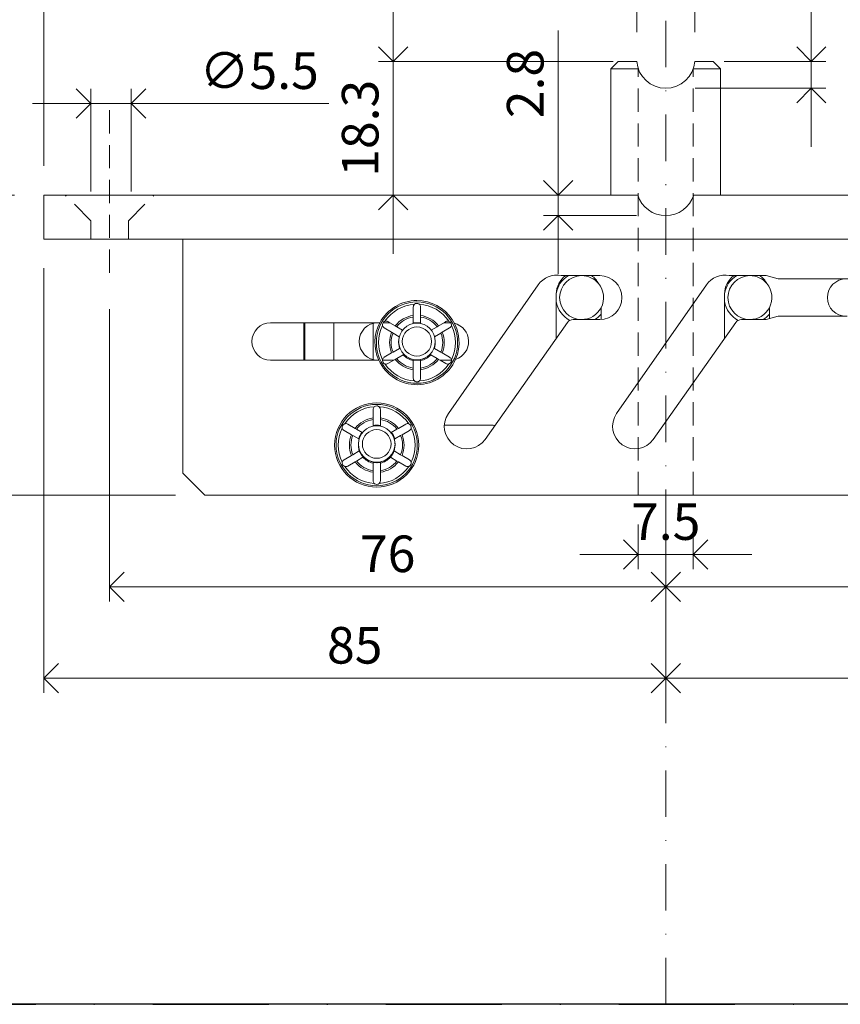
# Model space of a CAD drawing. Units: millimetres. Extents: x 15593 to 19973, y 320 to 1618.
# Drawn here: x 16300 to 16412, y 593 to 728 of the extents above; entities that cross this region are included whole.
import ezdxf

# ---------------------------------------------------------------- set-up
doc = ezdxf.new("R2010")
doc.units = ezdxf.units.MM
doc.header["$LTSCALE"] = 0.25
doc.header["$PDMODE"] = 35
doc.header["$PDSIZE"] = -10
for name, pattern in [('DASHDOTX2', [50.8, 25.4, -12.7, 0, -12.7]), ('DASHED', [19.05, 12.7, -6.35]), ('SOLID', [0])]:
    doc.linetypes.add(name, pattern=pattern)
doc.layers.get('0').update_dxf_attribs({"lineweight": 20})
doc.layers.get('Defpoints').update_dxf_attribs({"color": 3})
doc.layers.add('FJ defpoints', color=2, linetype='DASHDOTX2', plot=False)
for name, color, linetype, lineweight in [('FJ hulplijnen', 252, 'Continuous', 20), ('FJ maatvoering', 250, 'Continuous', 18), ('FJ onderdelen', 7, 'Continuous', 35)]:
    doc.layers.add(name, color=color, linetype=linetype, lineweight=lineweight)
doc.styles.get("Standard").update_dxf_attribs({"font": 'txt', "height": 2.5})
doc.dimstyles.new('Copy of FritsJurgens', dxfattribs={"dimscale": 15, "dimtxt": 2.5, "dimasz": 2, "dimexe": 1, "dimexo": 2, "dimgap": 1, "dimtad": 1, "dimdec": 1, "dimzin": 12, "dimdsep": 46, "dimtxsty": 'Standard', "dimblk": 'OPEN90', "dimcen": -1, "dimclrd": 256, "dimclre": 8, "dimclrt": 7, "dimadec": 1, "dimazin": 3, "dimtfac": 0.5, "dimtdec": 1, "dimtix": 1, "dimtmove": 0, "dimatfit": 3, "dimldrblk": 'OPEN30', "dimfxl": 3, "dimtvp": 78.125, "dimtolj": 1, "dimtzin": 13, "dimlwd": -1, "dimlwe": -1, "dimarcsym": 0})
doc.dimstyles.new('FritsJurgens (diameter)', dxfattribs={"dimscale": 15, "dimtxt": 2.5, "dimasz": 2, "dimexe": 1, "dimexo": 2, "dimgap": 1, "dimtad": 1, "dimdec": 1, "dimzin": 12, "dimdsep": 46, "dimtxsty": 'Standard', "dimblk": 'OPEN90', "dimcen": -1, "dimclrd": 256, "dimclre": 8, "dimclrt": 7, "dimadec": 1, "dimazin": 3, "dimtfac": 0.5, "dimtdec": 1, "dimtix": 1, "dimtmove": 0, "dimatfit": 3, "dimldrblk": 'OPEN30', "dimfxl": 3, "dimtvp": 78.125, "dimtfill": 1, "dimtolj": 1, "dimtzin": 13, "dimlwd": -1, "dimlwe": -1, "dimarcsym": 0})

# ---------------------------------------------------------------- blocks, each defined once
blk = doc.blocks.new('_Open90')
at = {"color": 0, "linetype": 'ByBlock', "lineweight": -2}
for p, q in [((-0.5, 0.5), (0, 0)), ((0, 0), (-1, 0)), ((0, 0), (-0.5, -0.5))]:
    blk.add_line(p, q, dxfattribs=at)
blk = doc.blocks.new('*D279')
at = {"layer": 'Defpoints', "color": 0, "transparency": 16777216}
for p in [(16467.89, 697.8), (16387.89, 662.8), (16387.89, 637.8)]:
    blk.add_point(p, dxfattribs=at)
at = {"layer": 'FJ maatvoering', "color": 8, "transparency": 16777216}
for p, q in [((16467.89, 693.8), (16467.89, 635.8)), ((16387.89, 658.8), (16387.89, 635.8))]:
    blk.add_line(p, q, dxfattribs=at)
at = {"layer": 'FJ maatvoering', "transparency": 16777216}
blk.add_line((16463.89, 637.8), (16391.89, 637.8), dxfattribs=at)
at = {"layer": 'FJ maatvoering', "transparency": 16777216, "xscale": 4, "yscale": 4, "zscale": 4, "rotation": 180}
blk.add_blockref('_Open90', (16387.89, 637.8), dxfattribs=at)
at = {"layer": 'FJ maatvoering', "transparency": 16777216, "xscale": 4, "yscale": 4, "zscale": 4}
blk.add_blockref('_Open90', (16467.89, 637.8), dxfattribs=at)
at = {"layer": 'FJ maatvoering', "color": 7, "transparency": 16777216, "insert": (16427.89, 642.3), "char_height": 5, "attachment_point": 5}
blk.add_mtext('\\A1;80', dxfattribs=at)
blk = doc.blocks.new('_Open30')
at = {"color": 0, "linetype": 'ByBlock', "lineweight": -2}
for p, q in [((-1, 0.268), (0, 0)), ((0, 0), (-1, -0.268)), ((0, 0), (-1, 0))]:
    blk.add_line(p, q, dxfattribs=at)
blk = doc.blocks.new('*D280')
at = {"layer": 'Defpoints', "color": 0, "transparency": 16777216}
for p in [(16302.89, 697.8), (16387.89, 662.8), (16302.89, 637.8)]:
    blk.add_point(p, dxfattribs=at)
at = {"layer": 'FJ maatvoering', "color": 8, "transparency": 16777216}
for p, q in [((16302.89, 693.8), (16302.89, 635.8)), ((16387.89, 658.8), (16387.89, 635.8))]:
    blk.add_line(p, q, dxfattribs=at)
at = {"layer": 'FJ maatvoering', "transparency": 16777216}
blk.add_line((16383.89, 637.8), (16306.89, 637.8), dxfattribs=at)
at = {"layer": 'FJ maatvoering', "transparency": 16777216, "xscale": 4, "yscale": 4, "zscale": 4, "rotation": 180}
blk.add_blockref('_Open90', (16302.89, 637.8), dxfattribs=at)
at = {"layer": 'FJ maatvoering', "transparency": 16777216, "xscale": 4, "yscale": 4, "zscale": 4}
blk.add_blockref('_Open90', (16387.89, 637.8), dxfattribs=at)
at = {"layer": 'FJ maatvoering', "color": 7, "transparency": 16777216, "insert": (16345.39, 642.3), "char_height": 5, "attachment_point": 5}
blk.add_mtext('\\A1;85', dxfattribs=at)
blk = doc.blocks.new('*D281')
at = {"layer": 'Defpoints', "color": 0, "transparency": 16777216}
for p in [(16311.89, 692.2), (16387.89, 662.8), (16387.89, 650.3)]:
    blk.add_point(p, dxfattribs=at)
at = {"layer": 'FJ maatvoering', "color": 8, "transparency": 16777216}
for p, q in [((16311.89, 688.2), (16311.89, 648.3)), ((16387.89, 658.8), (16387.89, 648.3))]:
    blk.add_line(p, q, dxfattribs=at)
at = {"layer": 'FJ maatvoering', "transparency": 16777216}
blk.add_line((16315.89, 650.3), (16383.89, 650.3), dxfattribs=at)
at = {"layer": 'FJ maatvoering', "transparency": 16777216, "xscale": 4, "yscale": 4, "zscale": 4, "rotation": 180}
blk.add_blockref('_Open90', (16311.89, 650.3), dxfattribs=at)
at = {"layer": 'FJ maatvoering', "transparency": 16777216, "xscale": 4, "yscale": 4, "zscale": 4}
blk.add_blockref('_Open90', (16387.89, 650.3), dxfattribs=at)
at = {"layer": 'FJ maatvoering', "color": 7, "transparency": 16777216, "insert": (16349.89, 654.8), "char_height": 5, "attachment_point": 5}
blk.add_mtext('\\A1;76', dxfattribs=at)
blk = doc.blocks.new('*D282')
at = {"layer": 'Defpoints', "color": 0, "transparency": 16777216}
for p in [(16458.89, 692.2), (16387.89, 662.8), (16458.89, 650.3)]:
    blk.add_point(p, dxfattribs=at)
at = {"layer": 'FJ maatvoering', "color": 8, "transparency": 16777216}
for p, q in [((16458.89, 688.2), (16458.89, 648.3)), ((16387.89, 658.8), (16387.89, 648.3))]:
    blk.add_line(p, q, dxfattribs=at)
at = {"layer": 'FJ maatvoering', "transparency": 16777216}
blk.add_line((16391.89, 650.3), (16454.89, 650.3), dxfattribs=at)
at = {"layer": 'FJ maatvoering', "transparency": 16777216, "xscale": 4, "yscale": 4, "zscale": 4, "rotation": 180}
blk.add_blockref('_Open90', (16387.89, 650.3), dxfattribs=at)
at = {"layer": 'FJ maatvoering', "transparency": 16777216, "xscale": 4, "yscale": 4, "zscale": 4}
blk.add_blockref('_Open90', (16458.89, 650.3), dxfattribs=at)
at = {"layer": 'FJ maatvoering', "color": 7, "transparency": 16777216, "insert": (16423.39, 654.8), "char_height": 5, "attachment_point": 5}
blk.add_mtext('\\A1;71', dxfattribs=at)
blk = doc.blocks.new('*D231')
at = {"layer": 'Defpoints', "color": 0, "transparency": 16777216}
for p in [(16314.83, 716.3), (16309.33, 700.3), (16314.83, 700.3)]:
    blk.add_point(p, dxfattribs=at)
at = {"layer": 'FJ maatvoering', "color": 8, "transparency": 16777216}
for p, q in [((16309.33, 704.3), (16309.33, 718.3)), ((16314.83, 704.3), (16314.83, 718.3))]:
    blk.add_line(p, q, dxfattribs=at)
at = {"layer": 'FJ maatvoering', "transparency": 16777216}
for p, q in [((16305.33, 716.3), (16301.33, 716.3)), ((16309.33, 716.3), (16314.83, 716.3)), ((16318.83, 716.3), (16341.83, 716.3))]:
    blk.add_line(p, q, dxfattribs=at)
at = {"layer": 'FJ maatvoering', "transparency": 16777216, "xscale": 4, "yscale": 4, "zscale": 4}
blk.add_blockref('_Open90', (16309.33, 716.3), dxfattribs=at)
at = {"layer": 'FJ maatvoering', "transparency": 16777216, "xscale": 4, "yscale": 4, "zscale": 4, "rotation": 180}
blk.add_blockref('_Open90', (16314.83, 716.3), dxfattribs=at)
at = {"layer": 'FJ maatvoering', "color": 7, "transparency": 16777216, "insert": (16332.33, 720.8), "char_height": 5, "attachment_point": 5, "bg_fill": 3, "box_fill_scale": 1.1, "bg_fill_color": 256, "bg_fill_true_color": 13158600, "bg_fill_transparency": 0}
blk.add_mtext('\\A1;∅5.5', dxfattribs=at)
blk = doc.blocks.new('*D235')
at = {"layer": 'Defpoints', "color": 0, "transparency": 16777216}
for p in [(16384.08, 703.8), (16373.19, 701), (16387.89, 701)]:
    blk.add_point(p, dxfattribs=at)
at = {"layer": 'FJ maatvoering', "transparency": 16777216}
for p, q in [((16373.19, 707.8), (16373.19, 726.28)), ((16373.19, 701), (16373.19, 703.8)), ((16373.19, 697), (16373.19, 693))]:
    blk.add_line(p, q, dxfattribs=at)
at = {"layer": 'FJ maatvoering', "color": 8, "transparency": 16777216}
for p, q in [((16380.08, 703.8), (16371.19, 703.8)), ((16383.89, 701), (16371.19, 701))]:
    blk.add_line(p, q, dxfattribs=at)
at = {"layer": 'FJ maatvoering', "transparency": 16777216, "xscale": 4, "yscale": 4, "zscale": 4}
for p, rotation in [((16373.19, 703.8), 270), ((16373.19, 701), 90)]:
    blk.add_blockref('_Open90', p, dxfattribs=dict(at, rotation=rotation))
at = {"layer": 'FJ maatvoering', "color": 7, "transparency": 16777216, "insert": (16368.69, 719.04), "char_height": 5, "attachment_point": 5, "rotation": 90}
blk.add_mtext('\\A1;2.8', dxfattribs=at)
blk = doc.blocks.new('*D237')
at = {"layer": 'Defpoints', "color": 0, "transparency": 16777216}
for p in [(16467.89, 751.98), (16302.89, 703.8), (16467.89, 703.8)]:
    blk.add_point(p, dxfattribs=at)
at = {"layer": 'FJ maatvoering', "color": 8, "transparency": 16777216}
for p, q in [((16302.89, 707.8), (16302.89, 753.98)), ((16467.89, 707.8), (16467.89, 753.98))]:
    blk.add_line(p, q, dxfattribs=at)
at = {"layer": 'FJ maatvoering', "transparency": 16777216}
blk.add_line((16306.89, 751.98), (16463.89, 751.98), dxfattribs=at)
at = {"layer": 'FJ maatvoering', "transparency": 16777216, "xscale": 4, "yscale": 4, "zscale": 4, "rotation": 180}
blk.add_blockref('_Open90', (16302.89, 751.98), dxfattribs=at)
at = {"layer": 'FJ maatvoering', "transparency": 16777216, "xscale": 4, "yscale": 4, "zscale": 4}
blk.add_blockref('_Open90', (16467.89, 751.98), dxfattribs=at)
at = {"layer": 'FJ maatvoering', "color": 7, "transparency": 16777216, "insert": (16385.39, 756.48), "char_height": 5, "attachment_point": 5}
blk.add_mtext('\\A1;165', dxfattribs=at)
blk = doc.blocks.new('*D238')
at = {"layer": 'Defpoints', "color": 0, "transparency": 16777216}
for p in [(16302.89, 703.8), (16287.57, 662.8), (16324.89, 662.8)]:
    blk.add_point(p, dxfattribs=at)
at = {"layer": 'FJ maatvoering', "color": 8, "transparency": 16777216}
for p, q in [((16298.89, 703.8), (16285.57, 703.8)), ((16320.89, 662.8), (16285.57, 662.8))]:
    blk.add_line(p, q, dxfattribs=at)
at = {"layer": 'FJ maatvoering', "transparency": 16777216}
blk.add_line((16287.57, 699.8), (16287.57, 666.8), dxfattribs=at)
at = {"layer": 'FJ maatvoering', "transparency": 16777216, "xscale": 4, "yscale": 4, "zscale": 4}
for p, rotation in [((16287.57, 703.8), 90), ((16287.57, 662.8), 270)]:
    blk.add_blockref('_Open90', p, dxfattribs=dict(at, rotation=rotation))
at = {"layer": 'FJ maatvoering', "color": 7, "transparency": 16777216, "insert": (16283.07, 683.3), "char_height": 5, "attachment_point": 5, "rotation": 90}
blk.add_mtext('\\A1;41', dxfattribs=at)
blk = doc.blocks.new('*D247')
at = {"layer": 'Defpoints', "color": 0, "transparency": 16777216}
for p in [(16391.88, 722.05), (16407.79, 722.05), (16387.9, 718.4)]:
    blk.add_point(p, dxfattribs=at)
at = {"layer": 'FJ maatvoering', "transparency": 16777216}
for p, q in [((16407.79, 726.05), (16407.79, 749.29)), ((16407.79, 718.4), (16407.79, 722.05)), ((16407.79, 714.4), (16407.79, 710.4))]:
    blk.add_line(p, q, dxfattribs=at)
at = {"layer": 'FJ maatvoering', "color": 8, "transparency": 16777216}
for p, q in [((16395.88, 722.05), (16409.79, 722.05)), ((16391.9, 718.4), (16409.79, 718.4))]:
    blk.add_line(p, q, dxfattribs=at)
at = {"layer": 'FJ maatvoering', "transparency": 16777216, "xscale": 4, "yscale": 4, "zscale": 4}
for p, rotation in [((16407.79, 722.05), 270), ((16407.79, 718.4), 90)]:
    blk.add_blockref('_Open90', p, dxfattribs=dict(at, rotation=rotation))
at = {"layer": 'FJ maatvoering', "color": 7, "transparency": 16777216, "insert": (16403.29, 739.67), "char_height": 5, "attachment_point": 5, "rotation": 90}
blk.add_mtext('\\A1;3.65', dxfattribs=at)
blk = doc.blocks.new('*D248')
at = {"layer": 'Defpoints', "color": 0, "transparency": 16777216}
for p in [(16384.14, 662.8), (16391.64, 662.8), (16391.64, 654.7)]:
    blk.add_point(p, dxfattribs=at)
at = {"layer": 'FJ maatvoering', "color": 8, "transparency": 16777216}
for p, q in [((16384.14, 658.8), (16384.14, 652.7)), ((16391.64, 658.8), (16391.64, 652.7))]:
    blk.add_line(p, q, dxfattribs=at)
at = {"layer": 'FJ maatvoering', "transparency": 16777216}
for p, q in [((16380.14, 654.7), (16376.14, 654.7)), ((16384.14, 654.7), (16391.64, 654.7)), ((16395.64, 654.7), (16399.64, 654.7))]:
    blk.add_line(p, q, dxfattribs=at)
at = {"layer": 'FJ maatvoering', "transparency": 16777216, "xscale": 4, "yscale": 4, "zscale": 4}
blk.add_blockref('_Open90', (16384.14, 654.7), dxfattribs=at)
at = {"layer": 'FJ maatvoering', "transparency": 16777216, "xscale": 4, "yscale": 4, "zscale": 4, "rotation": 180}
blk.add_blockref('_Open90', (16391.64, 654.7), dxfattribs=at)
at = {"layer": 'FJ maatvoering', "color": 7, "transparency": 16777216, "insert": (16387.89, 659.2), "char_height": 5, "attachment_point": 5}
blk.add_mtext('\\A1;7.5', dxfattribs=at)
blk = doc.blocks.new('*D249')
at = {"layer": 'Defpoints', "color": 0, "transparency": 16777216}
for p in [(16391.88, 736.69), (16383.92, 722.05), (16391.88, 722.05)]:
    blk.add_point(p, dxfattribs=at)
at = {"layer": 'FJ maatvoering', "color": 8, "transparency": 16777216}
for p, q in [((16383.92, 726.05), (16383.92, 738.69)), ((16391.88, 726.05), (16391.88, 738.69))]:
    blk.add_line(p, q, dxfattribs=at)
at = {"layer": 'FJ maatvoering', "transparency": 16777216}
for p, q in [((16379.92, 736.69), (16375.92, 736.69)), ((16383.92, 736.69), (16391.88, 736.69)), ((16395.88, 736.69), (16399.88, 736.69))]:
    blk.add_line(p, q, dxfattribs=at)
at = {"layer": 'FJ maatvoering', "transparency": 16777216, "xscale": 4, "yscale": 4, "zscale": 4}
blk.add_blockref('_Open90', (16383.92, 736.69), dxfattribs=at)
at = {"layer": 'FJ maatvoering', "transparency": 16777216, "xscale": 4, "yscale": 4, "zscale": 4, "rotation": 180}
blk.add_blockref('_Open90', (16391.88, 736.69), dxfattribs=at)
at = {"layer": 'FJ maatvoering', "color": 7, "transparency": 16777216, "insert": (16387.9, 741.19), "char_height": 5, "attachment_point": 5}
blk.add_mtext('\\A1;8', dxfattribs=at)
blk = doc.blocks.new('*D257')
at = {"layer": 'Defpoints', "color": 0, "transparency": 16777216}
for p in [(16350.63, 722.05), (16384.73, 722.05), (16375.63, 703.8)]:
    blk.add_point(p, dxfattribs=at)
at = {"layer": 'FJ maatvoering', "transparency": 16777216}
for p, q in [((16350.63, 726.05), (16350.63, 730.05)), ((16350.63, 703.8), (16350.63, 722.05)), ((16350.63, 699.8), (16350.63, 695.8))]:
    blk.add_line(p, q, dxfattribs=at)
at = {"layer": 'FJ maatvoering', "color": 8, "transparency": 16777216}
for p, q in [((16380.73, 722.05), (16348.63, 722.05)), ((16371.63, 703.8), (16348.63, 703.8))]:
    blk.add_line(p, q, dxfattribs=at)
at = {"layer": 'FJ maatvoering', "transparency": 16777216, "xscale": 4, "yscale": 4, "zscale": 4}
for p, rotation in [((16350.63, 722.05), 270), ((16350.63, 703.8), 90)]:
    blk.add_blockref('_Open90', p, dxfattribs=dict(at, rotation=rotation))
at = {"layer": 'FJ maatvoering', "color": 7, "transparency": 16777216, "insert": (16346.13, 712.93), "char_height": 5, "attachment_point": 5, "rotation": 90}
blk.add_mtext('\\A1;18.3', dxfattribs=at)
blk = doc.blocks.new('toppivot-CG')
at = {"layer": 'FJ onderdelen', "linetype": 'SOLID', "lineweight": 18}
for p, q in [((-7.35, 17.4), (-6.5, 18.25)), ((-6.5, 18.25), (-3.97, 18.25)), ((3.98, 18.25), (6.5, 18.25)), ((6.5, 18.25), (7.35, 17.4)), ((-7.5, 17.25), (-3.76, 17.25)), ((3.77, 17.25), (7.5, 17.25)), ((71, 0), (3.82, 0)), ((-14.96, -19.57), (-14.96, -13.5)), ((8.04, -19.57), (8.04, -13.5)), ((-34.5, -16.45), (-34.5, -15.29)), ((-34.5, -16.45), (-34.5, -15.29)), ((-33.5, -15.29), (-33.5, -16.45)), ((-33.5, -15.29), (-33.5, -16.45)), ((-8.84, -15.39), (-8.84, -17)), ((14.16, -15.39), (14.16, -16.88)), ((-49.46, -17.44), (-49.46, -22.56)), ((-49.34, -22.08), (-49.34, -17.44)), ((-49.34, -22.08), (-49.34, -17.44)), ((-45.34, -17.44), (-45.34, -22.56)), ((-45.34, -17.44), (-45.34, -22.56)), ((-39.07, -17.44), (-39.34, -17.44)), ((-37.7, -17.44), (-38.63, -17.44)), ((-37.7, -17.44), (-38.63, -17.44)), ((-37.96, -17.29), (-37.7, -17.44)), ((-37.96, -17.29), (-37.7, -17.44)), ((-37.7, -17.44), (-36.96, -17.87)), ((-37.7, -17.44), (-36.96, -17.87)), ((-34.5, -16.67), (-34.5, -16.45)), ((-34.5, -16.67), (-34.5, -16.45)), ((-34.5, -16.67), (-34.5, -17.44)), ((-34.5, -16.67), (-34.5, -17.44)), ((-34.5, -17.55), (-34.5, -17.44)), ((-34.5, -17.55), (-34.5, -17.44)), ((-33.5, -17.44), (-34.5, -17.44)), ((-33.5, -17.44), (-34.5, -17.44)), ((-33.5, -16.45), (-33.5, -16.67)), ((-33.5, -16.45), (-33.5, -16.67)), ((-33.5, -17.44), (-33.5, -16.67)), ((-33.5, -17.44), (-33.5, -16.67)), ((-33.5, -17.44), (-33.5, -17.55)), ((-33.5, -17.44), (-33.5, -17.55)), ((-31.04, -17.87), (-30.3, -17.44)), ((-31.04, -17.87), (-30.3, -17.44)), ((-30.3, -17.44), (-30.04, -17.29)), ((-30.3, -17.44), (-30.04, -17.29)), ((-29.5, -17.44), (-30.3, -17.44)), ((-29.5, -17.44), (-30.3, -17.44)), ((-40, -17.53), (-40, -22.47)), ((-37.46, -18.74), (-38.46, -18.15)), ((-37.46, -18.74), (-38.46, -18.15)), ((-37.46, -18.74), (-37.27, -18.84)), ((-37.46, -18.74), (-37.27, -18.84)), ((-36.77, -17.98), (-36.96, -17.87)), ((-36.77, -17.98), (-36.96, -17.87)), ((-36.77, -17.98), (-35.96, -18.45)), ((-36.77, -17.98), (-35.96, -18.45)), ((-31.23, -17.98), (-32.04, -18.45)), ((-31.23, -17.98), (-32.04, -18.45)), ((-31.04, -17.87), (-31.23, -17.98)), ((-31.04, -17.87), (-31.23, -17.98)), ((-30.73, -18.84), (-30.54, -18.74)), ((-30.73, -18.84), (-30.54, -18.74)), ((-29.54, -18.15), (-30.54, -18.74)), ((-29.54, -18.15), (-30.54, -18.74)), ((-37.27, -18.84), (-36.41, -19.34)), ((-37.27, -18.84), (-36.41, -19.34)), ((-30.73, -18.84), (-31.59, -19.34)), ((-30.73, -18.84), (-31.59, -19.34)), ((-37.27, -21.46), (-37.46, -21.57)), ((-37.27, -21.46), (-37.46, -21.57)), ((-36.38, -20.95), (-37.27, -21.46)), ((-36.38, -20.95), (-37.27, -21.46)), ((-36.38, -20.95), (-36.33, -20.92)), ((-36.38, -20.95), (-36.33, -20.92)), ((-31.67, -20.92), (-31.62, -20.95)), ((-31.67, -20.92), (-31.62, -20.95)), ((-31.62, -20.95), (-30.73, -21.46)), ((-31.62, -20.95), (-30.73, -21.46)), ((-30.54, -21.57), (-30.73, -21.46)), ((-30.54, -21.57), (-30.73, -21.46)), ((-49.34, -22.56), (-49.34, -22.08)), ((-39.34, -22.56), (-39.22, -22.56)), ((-38.71, -22.56), (-37.17, -22.56)), ((-38.71, -22.56), (-37.17, -22.56)), ((-38.46, -22.15), (-37.46, -21.57)), ((-38.46, -22.15), (-37.46, -21.57)), ((-37.17, -22.56), (-37.96, -23.02)), ((-37.17, -22.56), (-37.96, -23.02)), ((-36.96, -22.44), (-37.17, -22.56)), ((-36.96, -22.44), (-37.17, -22.56)), ((-36.96, -22.44), (-36.77, -22.33)), ((-36.96, -22.44), (-36.77, -22.33)), ((-35.88, -21.82), (-36.77, -22.33)), ((-35.88, -21.82), (-36.77, -22.33)), ((-35.78, -21.76), (-35.88, -21.82)), ((-35.78, -21.76), (-35.88, -21.82)), ((-34.5, -22.56), (-34.5, -22.47)), ((-34.5, -22.56), (-34.5, -22.47)), ((-34.5, -22.61), (-34.5, -22.56)), ((-34.5, -22.61), (-34.5, -22.56)), ((-34.5, -22.56), (-33.5, -22.56)), ((-34.5, -22.56), (-33.5, -22.56)), ((-34.5, -22.61), (-34.5, -23.64)), ((-34.5, -22.61), (-34.5, -23.64)), ((-33.5, -22.47), (-33.5, -22.56)), ((-33.5, -22.47), (-33.5, -22.56)), ((-33.5, -22.56), (-33.5, -22.61)), ((-33.5, -22.56), (-33.5, -22.61)), ((-33.5, -23.64), (-33.5, -22.61)), ((-33.5, -23.64), (-33.5, -22.61)), ((-32.12, -21.82), (-32.22, -21.76)), ((-32.12, -21.82), (-32.22, -21.76)), ((-31.23, -22.33), (-32.12, -21.82)), ((-31.23, -22.33), (-32.12, -21.82)), ((-31.23, -22.33), (-31.04, -22.44)), ((-31.23, -22.33), (-31.04, -22.44)), ((-30.83, -22.56), (-31.04, -22.44)), ((-30.83, -22.56), (-31.04, -22.44)), ((-30.04, -23.02), (-30.83, -22.56)), ((-30.04, -23.02), (-30.83, -22.56)), ((-30.83, -22.56), (-29.5, -22.56)), ((-30.83, -22.56), (-29.5, -22.56)), ((-30.54, -21.57), (-29.54, -22.15)), ((-30.54, -21.57), (-29.54, -22.15)), ((-34.5, -23.86), (-34.5, -23.64)), ((-34.5, -23.86), (-34.5, -23.64)), ((-34.5, -25.02), (-34.5, -23.86)), ((-34.5, -25.02), (-34.5, -23.86)), ((-33.5, -23.64), (-33.5, -23.86)), ((-33.5, -23.64), (-33.5, -23.86)), ((-33.5, -23.86), (-33.5, -25.02)), ((-33.5, -23.86), (-33.5, -25.02)), ((-40, -30.45), (-40, -29.29)), ((-40, -30.45), (-40, -29.29)), ((-39, -29.29), (-39, -30.45)), ((-39, -29.29), (-39, -30.45)), ((-40, -30.67), (-40, -30.45)), ((-40, -30.67), (-40, -30.45)), ((-40, -30.67), (-40, -31.49)), ((-40, -30.67), (-40, -31.49)), ((-39, -30.45), (-39, -30.67)), ((-39, -30.45), (-39, -30.67)), ((-39, -31.55), (-39, -30.67)), ((-39, -31.55), (-39, -30.67)), ((-42.96, -32.74), (-43.96, -32.15)), ((-42.96, -32.74), (-43.96, -32.15)), ((-43.46, -31.29), (-42.46, -31.87)), ((-43.46, -31.29), (-42.46, -31.87)), ((-42.46, -31.87), (-42.27, -31.98)), ((-42.46, -31.87), (-42.27, -31.98)), ((-41.51, -32.42), (-42.27, -31.98)), ((-41.51, -32.42), (-42.27, -31.98)), ((-40, -31.49), (-40, -31.53)), ((-40, -31.49), (-40, -31.53)), ((-40, -31.55), (-40, -31.53)), ((-40, -31.55), (-40, -31.53)), ((-36.73, -31.98), (-37.54, -32.45)), ((-36.73, -31.98), (-37.54, -32.45)), ((-36.73, -31.98), (-36.54, -31.87)), ((-36.73, -31.98), (-36.54, -31.87)), ((-36.54, -31.87), (-35.54, -31.29)), ((-36.54, -31.87), (-35.54, -31.29)), ((-35.04, -32.15), (-36.04, -32.74)), ((-35.04, -32.15), (-36.04, -32.74)), ((-42.77, -32.84), (-42.96, -32.74)), ((-42.77, -32.84), (-42.96, -32.74)), ((-42.77, -32.84), (-41.96, -33.31)), ((-42.77, -32.84), (-41.96, -33.31)), ((-41.91, -33.34), (-41.96, -33.31)), ((-41.91, -33.34), (-41.96, -33.31)), ((-41.51, -32.42), (-41.46, -32.45)), ((-41.51, -32.42), (-41.46, -32.45)), ((-37.04, -33.31), (-37.09, -33.34)), ((-37.04, -33.31), (-37.09, -33.34)), ((-37.04, -33.31), (-36.23, -32.84)), ((-37.04, -33.31), (-36.23, -32.84)), ((-36.04, -32.74), (-36.23, -32.84)), ((-36.04, -32.74), (-36.23, -32.84)), ((-41.88, -34.95), (-42.77, -35.46)), ((-41.88, -34.95), (-42.77, -35.46)), ((-41.88, -34.95), (-41.83, -34.92)), ((-41.88, -34.95), (-41.83, -34.92)), ((-41.88, -34.95), (-41.88, -34.95)), ((-41.88, -34.95), (-41.88, -34.95)), ((-37.17, -34.92), (-37.12, -34.95)), ((-37.17, -34.92), (-37.12, -34.95)), ((-36.23, -35.46), (-37.12, -34.95)), ((-37.12, -34.95), (-37.12, -34.95)), ((-36.23, -35.46), (-37.12, -34.95)), ((-37.12, -34.95), (-37.12, -34.95)), ((-43.96, -36.15), (-42.96, -35.57)), ((-43.96, -36.15), (-42.96, -35.57)), ((-42.96, -35.57), (-42.77, -35.46)), ((-42.96, -35.57), (-42.77, -35.46)), ((-42.27, -36.33), (-41.38, -35.82)), ((-42.27, -36.33), (-41.38, -35.82)), ((-41.33, -35.79), (-41.38, -35.82)), ((-41.33, -35.79), (-41.38, -35.82)), ((-41.28, -35.76), (-41.33, -35.79)), ((-41.28, -35.76), (-41.33, -35.79)), ((-37.67, -35.79), (-37.72, -35.76)), ((-37.67, -35.79), (-37.72, -35.76)), ((-37.62, -35.82), (-37.67, -35.79)), ((-37.62, -35.82), (-37.67, -35.79)), ((-37.62, -35.82), (-36.73, -36.33)), ((-37.62, -35.82), (-36.73, -36.33)), ((-36.23, -35.46), (-36.04, -35.57)), ((-36.23, -35.46), (-36.04, -35.57)), ((-36.04, -35.57), (-35.04, -36.15)), ((-36.04, -35.57), (-35.04, -36.15)), ((-42.46, -36.44), (-43.46, -37.02)), ((-42.46, -36.44), (-43.46, -37.02)), ((-42.27, -36.33), (-42.46, -36.44)), ((-42.27, -36.33), (-42.46, -36.44)), ((-40, -36.51), (-40, -36.47)), ((-40, -36.51), (-40, -36.47)), ((-40, -36.61), (-40, -36.51)), ((-40, -36.61), (-40, -36.51)), ((-40, -36.61), (-40, -37.64)), ((-40, -36.61), (-40, -37.64)), ((-40, -37.86), (-40, -37.64)), ((-40, -37.86), (-40, -37.64)), ((-39, -36.47), (-39, -36.51)), ((-39, -36.47), (-39, -36.51)), ((-39, -36.51), (-39, -36.61)), ((-39, -36.51), (-39, -36.61)), ((-39, -37.64), (-39, -36.61)), ((-39, -37.64), (-39, -36.61)), ((-39, -37.64), (-39, -37.86)), ((-39, -37.64), (-39, -37.86)), ((-36.54, -36.44), (-36.73, -36.33)), ((-36.54, -36.44), (-36.73, -36.33)), ((-35.54, -37.02), (-36.54, -36.44)), ((-35.54, -37.02), (-36.54, -36.44)), ((-40, -39.02), (-40, -37.86)), ((-40, -39.02), (-40, -37.86)), ((-39, -37.86), (-39, -39.02)), ((-39, -37.86), (-39, -39.02))]:
    blk.add_line(p, q, dxfattribs=at)
at = {"layer": 'FJ onderdelen', "linetype": 'DASHED', "lineweight": 9}
for p, q in [((-3.75, -41), (-3.75, 17.23)), ((3.75, -41), (3.75, 17.2))]:
    blk.add_line(p, q, dxfattribs=at)
at = {"layer": 'FJ onderdelen', "linetype": 'SOLID', "lineweight": 18}
for points in [[(-7.5, 0), (-7.5, 17.25), (-6.5, 18.25), (-3.97, 18.25, 0.918073), (3.98, 18.25), (6.5, 18.25), (7.5, 17.25), (7.5, 0)], [(24.93, -11.44), (24.66, -11.44), (15.37, -11.44), (13.72, -11), (11.5, -11), (8.69, -11, 0.298365), (5.57, -12.25), (-6.71, -29.85, 0.997247), (-1.7, -33.37), (9.56, -17.42, -0.243646), (10.37, -17), (11.5, -17), (13.72, -17), (15.37, -16.56), (24.66, -16.56), (24.78, -16.56)], [(-39.07, -17.44), (-39.34, -17.44), (-54, -17.44, 1), (-54, -22.56), (-39.34, -22.56), (-39.22, -22.56)], [(-30.26, -31.44), (-23.84, -31.44, -0.046042), (-23.37, -31.48)]]:
    blk.add_lwpolyline(points, format="xyb", dxfattribs=at)
at = {"layer": 'FJ onderdelen', "lineweight": 18}
blk.add_lwpolyline([(3.82, 0), (80, 0), (80, -6), (-85, -6), (-85, 0), (-3.82, 0, 0.733799)], format="xyb", close=True, dxfattribs=at)
at = {"layer": 'FJ onderdelen', "linetype": 'DASHED', "lineweight": 18}
for points in [[(-78.56, -6), (-78.56, -3.5), (-82.06, 0)], [(-73.44, -6), (-73.44, -3.5), (-69.94, 0)]]:
    blk.add_lwpolyline(points, dxfattribs=at)
at = {"layer": 'FJ onderdelen', "lineweight": 18}
blk.add_lwpolyline([(-66, -6), (43, -6), (43, -26), (28, -41), (-63, -41), (-66, -38), (-66, -6)], dxfattribs=at)
at = {"layer": 'FJ onderdelen', "linetype": 'SOLID', "lineweight": 18}
blk.add_lwpolyline([(-17.43, -12.25, -0.298365), (-14.31, -11), (-11.5, -11), (-9, -11, -1), (-9, -17), (-11.5, -17), (-12.63, -17, 0.243646), (-13.44, -17.42), (-24.7, -33.37, -0.997247), (-29.71, -29.85)], format="xyb", close=True, dxfattribs=at)
for centre, radius, start, end in [((-11.9, -13.5), 3.06, 125.215, 180), ((-11.5, -14), 3.5, 121.0027, 171.315), ((-11.5, -14), 3, 90, 270), ((-11.5, -14), 3, 90, 270), ((-11.5, -14), 3, 39.3518, 90), ((-11.5, -14), 3, 39.3518, 90), ((-11.9, -13.5), 3.06, 27.2742, 54.785), ((-11.5, -14), 3, 332.4573, 39.3518), ((-11.5, -14), 3, 332.4573, 39.3518), ((11.1, -13.5), 3.06, 125.215, 180), ((11.5, -14), 3.5, 121.0027, 171.315), ((11.5, -14), 3, 90, 270), ((11.5, -14), 3, 90, 270), ((11.5, -14), 3, 39.3518, 90), ((11.5, -14), 3, 39.3518, 90), ((11.1, -13.5), 3.06, 27.2742, 54.785), ((11.5, -14), 3, 332.4573, 39.3518), ((11.5, -14), 3, 332.4573, 39.3518), ((24.66, -14), 2.56, 90, 270), ((-34, -20.15), 5.55, 0, 180), ((-34, -20.15), 5.75, 90, 151.8384), ((-34, -20.15), 5.75, 90, 151.8384), ((-34, -15.29), 0.5, 90, 131.5667), ((-34, -15.29), 0.5, 90, 131.5667), ((-34, -20.15), 5.75, 336.5769, 90), ((-34, -20.15), 5.75, 336.5769, 90), ((-34, -15.29), 0.5, 60, 90), ((-34, -15.29), 0.5, 60, 90), ((-11.5, -14), 3.5, 188.6706, 242.9113), ((11.5, -14), 3.5, 188.6706, 242.9113), ((-34, -20.15), 5.25, 93.6229, 146.3771), ((-34, -20.15), 5.25, 93.6229, 146.3771), ((-34, -15.29), 0.5, 131.5667, 180), ((-34, -15.29), 0.5, 131.5667, 180), ((-34, -15.29), 0.5, 48.4333, 60), ((-34, -15.29), 0.5, 48.4333, 60), ((-34, -15.29), 0.5, 0, 48.4333), ((-34, -20.15), 5.25, 33.6229, 86.3771), ((-34, -15.29), 0.5, 0, 48.4333), ((-34, -20.15), 5.25, 33.6229, 86.3771), ((-11.5, -14), 3, 270, 332.4573), ((-11.5, -14), 3, 270, 332.4573), ((11.5, -14), 3, 270, 332.4573), ((11.5, -14), 3, 270, 332.4573), ((-39.34, -20), 2.56, 90, 270), ((-34, -20.15), 5.75, 151.8384, 204.7383), ((-34, -20.15), 5.75, 151.8384, 204.7383), ((-38.21, -17.72), 0.5, 145.7971, 191.5667), ((-38.21, -17.72), 0.5, 145.7971, 191.5667), ((-38.21, -17.72), 0.5, 120, 145.7971), ((-38.21, -17.72), 0.5, 120, 145.7971), ((-38.21, -17.72), 0.5, 108.4333, 120), ((-38.21, -17.72), 0.5, 108.4333, 120), ((-38.21, -17.72), 0.5, 60, 108.4333), ((-38.21, -17.72), 0.5, 60, 108.4333), ((-34, -20.15), 3.74, 97.6918, 142.3082), ((-34, -20.15), 3.74, 97.6918, 142.3082), ((-34, -20.15), 3.52, 98.1579, 141.8421), ((-34, -20.15), 3.74, 37.6918, 82.3082), ((-34, -20.15), 3.74, 37.6918, 82.3082), ((-34, -20.15), 3.52, 38.1579, 81.8421), ((-29.79, -17.72), 0.5, 71.5667, 120), ((-29.79, -17.72), 0.5, 71.5667, 120), ((-29.79, -17.72), 0.5, 360, 71.5667), ((-29.79, -17.72), 0.5, 360, 71.5667), ((-29.5, -20), 2.56, 87.1048, 90), ((-11.5, -14), 3.5, 301.0027, 319.4642), ((11.5, -14), 3.5, 301.0027, 319.4642), ((-34, -20.15), 5.25, 153.6229, 206.3771), ((-34, -20.15), 5.25, 153.6229, 206.3771), ((-38.21, -17.72), 0.5, 191.5667, 240), ((-38.21, -17.72), 0.5, 191.5667, 240), ((-34, -20.15), 3.74, 157.6918, 202.3082), ((-34, -20.15), 3.74, 157.6918, 202.3082), ((-34, -20), 2.5, 0, 180), ((-34, -20), 2.5, 0, 180), ((-34, -20), 2, 0, 180), ((-34, -20.15), 3.74, 337.6918, 22.3082), ((-34, -20.15), 3.74, 337.6918, 22.3082), ((-29.79, -17.72), 0.5, 300, 348.4333), ((-29.79, -17.72), 0.5, 300, 348.4333), ((-29.79, -17.72), 0.5, 348.4333, 360), ((-29.79, -17.72), 0.5, 348.4333, 360), ((-34, -20.15), 5.25, 333.6229, 26.3771), ((-34, -20.15), 5.25, 333.6229, 26.3771), ((-29.5, -20), 2.56, 287.6493, 76.2649), ((-34, -20.15), 5.55, 180, 0), ((-34, -20.15), 3.52, 158.1579, 201.8421), ((-34, -20.15), 2.51, 173.9889, 198.5162), ((-34, -20), 2.5, 180, 0), ((-34, -20), 2.5, 180, 0), ((-34, -20), 2, 180, 0), ((-34, -20.15), 2.51, 341.4838, 6.0111), ((-34, -20.15), 3.52, 338.1579, 21.8421), ((-69.34, -22.08), 20, 358.6235, 0), ((-34, -20.15), 5.75, 204.7383, 336.5769), ((-34, -20.15), 5.75, 204.7383, 336.5769), ((-38.21, -22.59), 0.5, 168.4333, 176.9644), ((-38.21, -22.59), 0.5, 168.4333, 176.9644), ((-38.21, -22.59), 0.5, 176.9644, 180), ((-38.21, -22.59), 0.5, 176.9644, 180), ((-38.21, -22.59), 0.5, 180, 251.5667), ((-38.21, -22.59), 0.5, 180, 251.5667), ((-38.21, -22.59), 0.5, 120, 168.4333), ((-38.21, -22.59), 0.5, 120, 168.4333), ((-34, -20.15), 3.74, 217.6918, 262.3082), ((-34, -20.15), 3.74, 217.6918, 262.3082), ((-34, -20.15), 3.52, 218.1579, 261.8421), ((-34, -20.15), 2.51, 221.4838, 258.5162), ((-34, -20.15), 2.37, 236.7371, 257.8208), ((-34, -20.15), 2.37, 236.7371, 257.8208), ((-34, -20.15), 2.51, 281.4838, 318.5162), ((-34, -20.15), 2.37, 282.1792, 303.2629), ((-34, -20.15), 2.37, 282.1792, 303.2629), ((-34, -20.15), 3.52, 278.1579, 321.8421), ((-34, -20.15), 3.74, 277.6918, 322.3082), ((-34, -20.15), 3.74, 277.6918, 322.3082), ((-29.79, -22.59), 0.5, 11.5667, 60), ((-29.79, -22.59), 0.5, 11.5667, 60), ((-29.79, -22.59), 0.5, 300, 11.5667), ((-29.79, -22.59), 0.5, 300, 11.5667), ((-29.5, -20), 2.56, 270, 274.7576), ((-38.21, -22.59), 0.5, 251.5667, 300), ((-38.21, -22.59), 0.5, 251.5667, 300), ((-34, -20.15), 5.25, 213.6229, 266.3771), ((-34, -20.15), 5.25, 213.6229, 266.3771), ((-34, -20.15), 5.25, 273.6229, 326.3771), ((-34, -20.15), 5.25, 273.6229, 326.3771), ((-29.79, -22.59), 0.5, 240, 288.4333), ((-29.79, -22.59), 0.5, 240, 288.4333), ((-29.79, -22.59), 0.5, 288.4333, 300), ((-29.79, -22.59), 0.5, 288.4333, 300), ((-34, -25.02), 0.5, 180, 228.4333), ((-34, -25.02), 0.5, 180, 228.4333), ((-34, -25.02), 0.5, 228.4333, 240), ((-34, -25.02), 0.5, 228.4333, 240), ((-34, -25.02), 0.5, 240, 270), ((-34, -25.02), 0.5, 240, 270), ((-34, -25.02), 0.5, 270, 311.5667), ((-34, -25.02), 0.5, 270, 311.5667), ((-34, -25.02), 0.5, 311.5667, 360), ((-34, -25.02), 0.5, 311.5667, 360), ((-39.5, -34.15), 5.75, 0, 180), ((-39.5, -34.15), 5.75, 0, 180), ((-39.5, -34.15), 5.55, 0, 180), ((-39.5, -34.15), 5.25, 93.6229, 146.3771), ((-39.5, -34.15), 5.25, 93.6229, 146.3771), ((-39.5, -29.29), 0.5, 131.5667, 180), ((-39.5, -29.29), 0.5, 131.5667, 180), ((-39.5, -29.29), 0.5, 90, 131.5667), ((-39.5, -29.29), 0.5, 90, 131.5667), ((-39.5, -29.29), 0.5, 60, 90), ((-39.5, -29.29), 0.5, 60, 90), ((-39.5, -29.29), 0.5, 48.4333, 60), ((-39.5, -29.29), 0.5, 48.4333, 60), ((-39.5, -34.15), 5.25, 33.6229, 86.3771), ((-39.5, -29.29), 0.5, 0, 48.4333), ((-39.5, -34.15), 5.25, 33.6229, 86.3771), ((-39.5, -29.29), 0.5, 0, 48.4333), ((-39.5, -34.15), 3.74, 97.6918, 142.3082), ((-39.5, -34.15), 3.74, 97.6918, 142.3082), ((-39.5, -34.15), 3.52, 98.1579, 141.8421), ((-39.5, -34.15), 3.74, 37.6918, 82.3082), ((-39.5, -34.15), 3.74, 37.6918, 82.3082), ((-39.5, -34.15), 3.52, 38.1579, 81.8421), ((-39.5, -34.15), 5.25, 153.6229, 206.3771), ((-39.5, -34.15), 5.25, 153.6229, 206.3771), ((-43.71, -31.72), 0.5, 120, 191.5667), ((-43.71, -31.72), 0.5, 120, 191.5667), ((-43.71, -31.72), 0.5, 191.5667, 240), ((-43.71, -31.72), 0.5, 191.5667, 240), ((-43.71, -31.72), 0.5, 108.4333, 120), ((-43.71, -31.72), 0.5, 108.4333, 120), ((-43.71, -31.72), 0.5, 60, 108.4333), ((-43.71, -31.72), 0.5, 60, 108.4333), ((-39.5, -34), 2.5, 0, 180), ((-39.5, -34), 1.96, 0, 180), ((-39.34, -34), 2.56, 91.7908, 104.9403), ((-39.5, -34), 2.56, 78.737, 101.263), ((-35.29, -31.72), 0.5, 71.5667, 120), ((-35.29, -31.72), 0.5, 71.5667, 120), ((-35.29, -31.72), 0.5, 360, 71.5667), ((-35.29, -31.72), 0.5, 360, 71.5667), ((-35.29, -31.72), 0.5, 300, 348.4333), ((-35.29, -31.72), 0.5, 300, 348.4333), ((-35.29, -31.72), 0.5, 348.4333, 0), ((-35.29, -31.72), 0.5, 348.4333, 0), ((-39.5, -34.15), 5.25, 333.6229, 26.3771), ((-39.5, -34.15), 5.25, 333.6229, 26.3771), ((-39.5, -34.15), 3.74, 157.6918, 202.3082), ((-39.5, -34.15), 3.74, 157.6918, 202.3082), ((-39.5, -34.15), 3.52, 158.1579, 201.8421), ((-39.5, -34), 2.56, 141.7615, 164.3197), ((-39.5, -34), 2.56, 15.6803, 38.2385), ((-39.5, -34.15), 3.52, 338.1579, 21.8421), ((-39.5, -34.15), 3.74, 337.6918, 22.3082), ((-39.5, -34.15), 3.74, 337.6918, 22.3082), ((-39.5, -34.15), 5.75, 180, 0), ((-39.5, -34.15), 5.75, 180, 0), ((-39.5, -34.15), 5.55, 180, 0), ((-39.5, -34.15), 2.51, 173.9889, 198.5162), ((-39.5, -34), 2.5, 180, 0), ((-39.5, -34), 2.56, 201.7615, 224.3197), ((-39.5, -34), 1.96, 180, 0), ((-39.5, -34), 2.56, 315.6803, 338.2385), ((-39.5, -34.15), 2.51, 341.4838, 6.0111), ((-43.71, -36.59), 0.5, 120, 168.4333), ((-43.71, -36.59), 0.5, 120, 168.4333), ((-39.5, -34.15), 2.51, 221.4838, 258.5162), ((-39.5, -34.15), 2.37, 236.7371, 256.3302), ((-39.5, -34.15), 2.37, 236.7371, 256.3302), ((-39.5, -34.15), 2.51, 281.4838, 318.5162), ((-39.5, -34.15), 2.37, 282.1792, 303.2629), ((-39.5, -34.15), 2.37, 282.1792, 303.2629), ((-35.29, -36.59), 0.5, 11.5667, 60), ((-35.29, -36.59), 0.5, 11.5667, 60), ((-43.71, -36.59), 0.5, 168.4333, 180), ((-43.71, -36.59), 0.5, 168.4333, 180), ((-43.71, -36.59), 0.5, 180, 251.5667), ((-43.71, -36.59), 0.5, 180, 251.5667), ((-43.71, -36.59), 0.5, 251.5667, 300), ((-43.71, -36.59), 0.5, 251.5667, 300), ((-39.5, -34.15), 5.25, 213.6229, 266.3771), ((-39.5, -34.15), 5.25, 213.6229, 266.3771), ((-39.5, -34.15), 3.74, 217.6918, 262.3082), ((-39.5, -34.15), 3.74, 217.6918, 262.3082), ((-39.5, -34.15), 3.52, 218.1579, 261.8421), ((-39.34, -34), 2.56, 246.3058, 253.663), ((-39.5, -34.15), 2.37, 256.3302, 257.8208), ((-39.5, -34.15), 2.37, 256.3302, 257.8208), ((-39.34, -34), 2.56, 255.0597, 268.2092), ((-39.5, -34), 2.56, 258.737, 281.263), ((-39.5, -34.15), 5.25, 273.6229, 326.3771), ((-39.5, -34.15), 5.25, 273.6229, 326.3771), ((-39.5, -34.15), 3.52, 278.1579, 321.8421), ((-39.5, -34.15), 3.74, 277.6918, 322.3082), ((-39.5, -34.15), 3.74, 277.6918, 322.3082), ((-35.29, -36.59), 0.5, 240, 288.4333), ((-35.29, -36.59), 0.5, 240, 288.4333), ((-35.29, -36.59), 0.5, 288.4333, 300), ((-35.29, -36.59), 0.5, 288.4333, 300), ((-35.29, -36.59), 0.5, 300, 11.5667), ((-35.29, -36.59), 0.5, 300, 11.5667), ((-39.5, -39.02), 0.5, 180, 228.4333), ((-39.5, -39.02), 0.5, 180, 228.4333), ((-39.5, -39.02), 0.5, 228.4333, 240), ((-39.5, -39.02), 0.5, 228.4333, 240), ((-39.5, -39.02), 0.5, 240, 270), ((-39.5, -39.02), 0.5, 240, 270), ((-39.5, -39.02), 0.5, 270, 311.5667), ((-39.5, -39.02), 0.5, 270, 311.5667), ((-39.5, -39.02), 0.5, 311.5667, 360), ((-39.5, -39.02), 0.5, 311.5667, 360)]:
    blk.add_arc(centre, radius, start, end, dxfattribs=at)

msp = doc.modelspace()

# ---------------------------------------------------------------- linework, layer by layer
at = {"layer": 'FJ defpoints', "color": 2, "linetype": 'DASHDOTX2', "ltscale": 2.5}
msp.add_lwpolyline([(16489.3935, 778.223), (16222.2269, 778.223), (16222.2269, 593.2555), (16489.3935, 593.2555)], close=True, dxfattribs=at)
at = {"layer": 'FJ hulplijnen', "linetype": 'DASHED'}
msp.add_line((16311.892, 715.4064), (16311.892, 692.1967), dxfattribs=at)
at = {"layer": 'FJ hulplijnen', "linetype": 'DASHDOTX2'}
msp.add_lwpolyline([(16387.892, 593.2555), (16387.892, 778.223)], dxfattribs=at)

# ---------------------------------------------------------------- dimensions: what is measured, and where the dimension line sits
at = {"layer": 'FJ maatvoering'}
for base, p1, p2, override, picture, middle in [((16407.7946, 722.0516), (16387.8975, 718.3986), (16391.8765, 722.0516), {"dimscale": 0, "dimdec": 2, "dimtix": 1, "dimtofl": 1, "dimtmove": 0, "dimatfit": 3}, '*D247', (16407.7946, 739.6706)), ((16373.1932, 701.0016), (16384.0763, 703.8016), (16387.892, 701.0016), {"dimscale": 0, "dimtix": 1, "dimtofl": 1, "dimtmove": 0, "dimatfit": 3}, '*D235', (16373.1932, 719.0397))]:
    dim = msp.add_linear_dim(base=base, p1=p1, p2=p2, angle=90, dimstyle='Copy of FritsJurgens', override=override, dxfattribs=at)
    dim.commit()
    dim.dimension.update_dxf_attribs({"geometry": picture, "text_midpoint": middle, "dimtype": 160})
for base, p1, p2, picture, middle in [((16391.8765, 736.6927), (16383.9185, 722.0516), (16391.8765, 722.0516), '*D249', (16387.8975, 741.1927)), ((16302.892, 637.8016), (16387.892, 662.8016), (16302.892, 697.8016), '*D280', (16345.392, 642.3016)), ((16387.892, 637.8016), (16467.892, 697.8016), (16387.892, 662.8016), '*D279', (16427.892, 642.3016)), ((16387.892, 650.3016), (16311.892, 692.1967), (16387.892, 662.8016), '*D281', (16349.892, 654.8016)), ((16458.892, 650.3016), (16387.892, 662.8016), (16458.892, 692.1967), '*D282', (16423.392, 654.8016)), ((16391.642, 654.7033), (16384.142, 662.8016), (16391.642, 662.8016), '*D248', (16387.892, 659.2033))]:
    dim = msp.add_linear_dim(base=base, p1=p1, p2=p2, dimstyle='Copy of FritsJurgens', override={"dimscale": 0, "dimtix": 1, "dimtofl": 1, "dimtmove": 0, "dimatfit": 3}, dxfattribs=at)
    dim.commit()
    dim.dimension.update_dxf_attribs({"geometry": picture, "text_midpoint": middle})
dim = msp.add_linear_dim(base=(16350.6347416645, 722.0515796594), p1=(16375.6347416644, 703.8015796594), p2=(16384.7347416644, 722.0515796594), angle=90, dimstyle='Copy of FritsJurgens', override={"dimscale": 0, "dimtix": 1, "dimtofl": 1, "dimtmove": 0, "dimatfit": 3}, dxfattribs=at)
dim.commit()
dim.dimension.update_dxf_attribs({"geometry": '*D257', "text_midpoint": (16346.1347416645, 712.9265796594)})

# ---------------------------------------------------------------- next in the draw order: dimensions: what is measured, and where the dimension line sits
dim = msp.add_linear_dim(base=(16314.8288, 716.3016), p1=(16309.3288, 700.3016), p2=(16314.8288, 700.3016), dimstyle='FritsJurgens (diameter)', override={"dimscale": 0, "dimpost": '∅<>', "dimtix": 1, "dimtofl": 1, "dimtmove": 0, "dimatfit": 3}, dxfattribs=at)
dim.commit()
dim.dimension.update_dxf_attribs({"geometry": '*D231', "text_midpoint": (16332.3288, 716.3016), "dimtype": 160})

# ---------------------------------------------------------------- next in the draw order: linework, layer by layer
at = {"layer": 'Defpoints'}
msp.add_lwpolyline([(15618.4363, 1001.2378), (16760.9418, 1001.2378), (16760.9418, 593.2555), (15618.4363, 593.2555)], close=True, dxfattribs=at)

# ---------------------------------------------------------------- next in the draw order: block references
msp.add_blockref('toppivot-CG', (16387.892, 703.8016))

# ---------------------------------------------------------------- next in the draw order: dimensions: what is measured, and where the dimension line sits
at = {"layer": 'FJ maatvoering'}
dim = msp.add_linear_dim(base=(16467.892, 751.9767), p1=(16302.892, 703.8016), p2=(16467.892, 703.8016), dimstyle='Copy of FritsJurgens', override={"dimscale": 0, "dimtix": 1, "dimtofl": 1, "dimtmove": 0, "dimatfit": 3}, dxfattribs=at)
dim.commit()
dim.dimension.update_dxf_attribs({"geometry": '*D237', "text_midpoint": (16385.392, 756.4767)})
dim = msp.add_linear_dim(base=(16287.5729, 662.8016), p1=(16302.892, 703.8016), p2=(16324.892, 662.8016), angle=90, dimstyle='Copy of FritsJurgens', override={"dimscale": 0, "dimtix": 1, "dimtofl": 1, "dimtmove": 0, "dimatfit": 3}, dxfattribs=at)
dim.commit()
dim.dimension.update_dxf_attribs({"geometry": '*D238', "text_midpoint": (16283.0729, 683.3016)})

doc.saveas('drawing.dxf')
